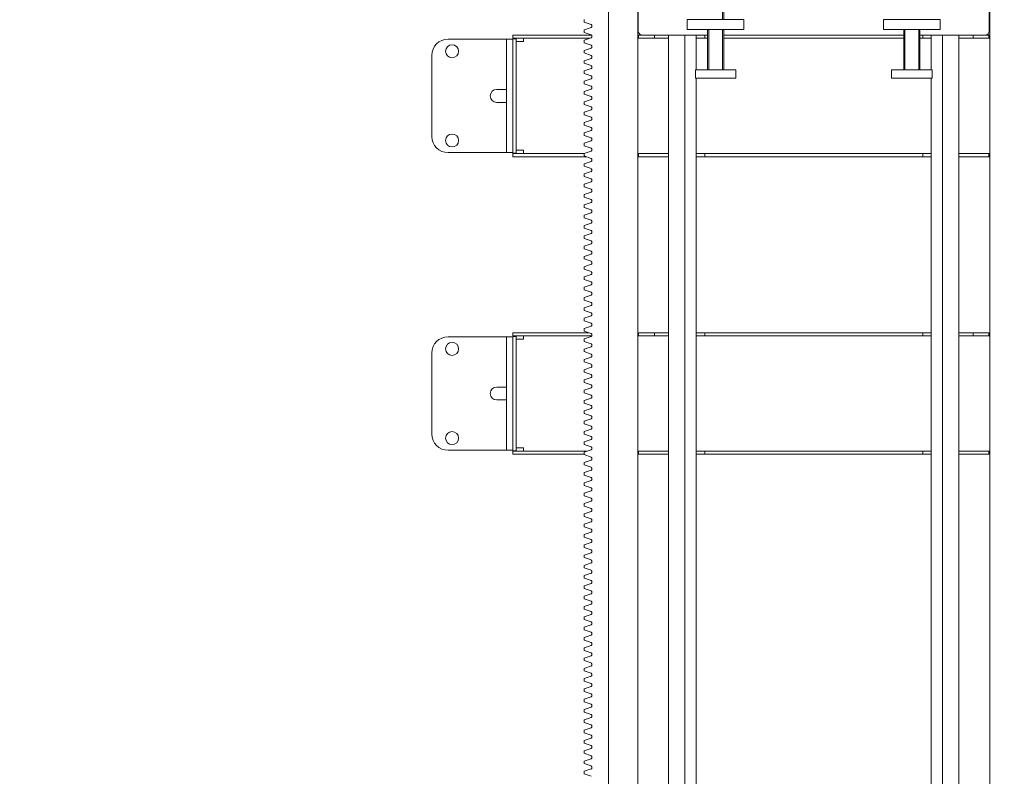
# Model space of a CAD drawing. Units: millimetres. Extents: x 128300 to 200172, y 144910 to 170280.
# Drawn here: x 139465 to 140679, y 160850 to 161783 of the extents above; entities that cross this region are included whole.
import ezdxf

# ---------------------------------------------------------------- set-up
doc = ezdxf.new("R2010")
doc.units = ezdxf.units.MM
doc.layers.add('colonne verticali', color=8, linetype='Continuous')
doc.layers.add('quote', color=241, linetype='Continuous')
doc.styles.get("Standard").update_dxf_attribs({"font": 'arial.ttf'})
doc.dimstyles.new('marco', dxfattribs={"dimtxt": 200, "dimasz": 150, "dimexe": 1.25, "dimexo": 1.5, "dimgap": 50, "dimtad": 1, "dimtxsty": 'Standard', "dimcen": 2.5, "dimclrd": 256, "dimclre": 256, "dimclrt": 256, "dimadec": 0, "dimazin": 0, "dimtfac": 1, "dimtmove": 0, "dimatfit": 3, "dimfxl": 1, "dimlwd": -1, "dimlwe": -1, "dimarcsym": 0})

# ---------------------------------------------------------------- blocks, each defined once
blk = doc.blocks.new('f3f3f3f3')
at = {"layer": 'colonne verticali', "lineweight": 5}
for p, q in [((176836, 120169.6), (176836, 123944.6)), ((176836, 123944.6), (176836, 118912.6)), ((177270, 123944.6), (177270, 120169.6)), ((177270, 118912.6), (177270, 123944.6)), ((177306, 123944.6), (177306, 120169.6)), ((177306, 118912.6), (177306, 123944.6)), ((176836.5, 123934.6), (176836.5, 123774.6)), ((177269.5, 123774.6), (177269.5, 123934.6)), ((177164, 123788.6), (177164, 123844.6)), ((177165.5, 123846.1), (177165.5, 123788.6)), ((176897, 123788.6), (176899, 123788.6)), ((176897, 123788.6), (176897, 123776.6)), ((176899, 123788.6), (176965, 123788.6)), ((176965, 123788.6), (176967, 123788.6)), ((176967, 123776.6), (176967, 123788.6)), ((177139, 123788.6), (177141, 123788.6)), ((177139, 123788.6), (177139, 123776.6)), ((177141, 123788.6), (177207, 123788.6)), ((177207, 123788.6), (177209, 123788.6)), ((177209, 123776.6), (177209, 123788.6)), ((177327.3, 123782.7), (177336, 123785.6)), ((177336, 123785.6), (177336, 123788.8)), ((176899, 123776.6), (176897, 123776.6)), ((176899, 123776.6), (176965, 123776.6)), ((176922, 123726.6), (176922, 123776.6)), ((176923.5, 123776.6), (176923.5, 123726.6)), ((176940.5, 123726.6), (176940.5, 123776.6)), ((176942, 123726.6), (176942, 123776.6)), ((176967, 123776.6), (176965, 123776.6)), ((177141, 123776.6), (177139, 123776.6)), ((177141, 123776.6), (177207, 123776.6)), ((177164, 123726.6), (177164, 123776.6)), ((177165.5, 123776.6), (177165.5, 123726.6)), ((177182.5, 123726.6), (177182.5, 123776.6)), ((177184, 123726.6), (177184, 123776.6)), ((177209, 123776.6), (177207, 123776.6)), ((177336, 123776.1), (177327.3, 123779)), ((177327.3, 123770), (177336, 123772.9)), ((177336, 123772.9), (177336, 123776.1)), ((176836, 123769.6), (176837, 123769.6)), ((176837, 123765.6), (176836, 123765.6)), ((176839, 123769.6), (176837, 123769.6)), ((176837, 123765.6), (176837, 123769.6)), ((176837, 123765.6), (176839, 123765.6)), ((176839, 123769.6), (176856.5, 123769.6)), ((176839, 123765.6), (176856.5, 123765.6)), ((176841.5, 123769.6), (176856.5, 123769.6)), ((176856.5, 123769.6), (176856.5, 123765.6)), ((176863.4, 123769.6), (176856.5, 123769.6)), ((176856.5, 123765.6), (176863.4, 123765.6)), ((176863.4, 123769.6), (176865.2, 123769.6)), ((176865.2, 123765.6), (176863.4, 123765.6)), ((176872, 123769.6), (176865.2, 123769.6)), ((176865.2, 123765.6), (176872, 123765.6)), ((176872, 123769.6), (176874, 123769.6)), ((176874, 123765.6), (176872, 123765.6)), ((176878, 123769.6), (176874, 123769.6)), ((176874, 120169.6), (176874, 123769.6)), ((176874, 118912.6), (176874, 123769.6)), ((176878, 123769.6), (176893, 123769.6)), ((176907, 123769.6), (176893, 123769.6)), ((176894, 120169.6), (176894, 123768.6)), ((176894, 118912.6), (176894, 123768.6)), ((176907, 123769.6), (176916.5, 123769.6)), ((176907, 123769.6), (176922, 123769.6)), ((176908, 123726.6), (176908, 123768.6)), ((176916.5, 123765.6), (176908, 123765.6)), ((176918.5, 123765.6), (176916.5, 123765.6)), ((176918.5, 123765.6), (176918.5, 123769.6)), ((176918.5, 123765.6), (176920.5, 123765.6)), ((176922, 123765.6), (176920.5, 123765.6)), ((176942, 123769.6), (177164, 123769.6)), ((177164, 123765.6), (176942, 123765.6)), ((177184, 123769.6), (177198, 123769.6)), ((177185.5, 123765.6), (177184, 123765.6)), ((177185.5, 123765.6), (177187.5, 123765.6)), ((177187.5, 123769.6), (177187.5, 123765.6)), ((177189.5, 123765.6), (177187.5, 123765.6)), ((177189.5, 123769.6), (177198, 123769.6)), ((177198, 123765.6), (177189.5, 123765.6)), ((177198, 123769.6), (177212, 123769.6)), ((177198, 123769.6), (177198, 123726.6)), ((177228, 123769.6), (177212, 123769.6)), ((177212, 123769.6), (177212, 120169.6)), ((177212, 123769.6), (177212, 118912.6)), ((177228, 123769.6), (177232, 123769.6)), ((177232, 123769.6), (177232, 120169.6)), ((177232, 123769.6), (177234, 123769.6)), ((177232, 123769.6), (177232, 118912.6)), ((177234, 123765.6), (177232, 123765.6)), ((177240.7, 123769.6), (177234, 123769.6)), ((177234, 123765.6), (177240.7, 123765.6)), ((177240.7, 123769.6), (177242.5, 123769.6)), ((177242.5, 123765.6), (177240.7, 123765.6)), ((177249.5, 123769.6), (177242.5, 123769.6)), ((177242.5, 123765.6), (177249.5, 123765.6)), ((177267, 123769.6), (177249.5, 123769.6)), ((177249.5, 123765.6), (177249.5, 123769.6)), ((177249.5, 123769.6), (177264.5, 123769.6)), ((177267, 123765.6), (177249.5, 123765.6)), ((177269, 123769.6), (177267, 123769.6)), ((177267, 123765.6), (177269, 123765.6)), ((177269, 123769.6), (177269, 123765.6)), ((177269, 123769.6), (177270, 123769.6)), ((177270, 123765.6), (177269, 123765.6)), ((177326.9, 123769.6), (177334.6, 123769.6)), ((177336, 123763.4), (177327.3, 123766.3)), ((177327.3, 123757.3), (177336, 123760.2)), ((177334.6, 123765.6), (177329.4, 123765.6)), ((177336.7, 123769.6), (177334.6, 123769.6)), ((177334.6, 123765.6), (177336.7, 123765.6)), ((177336, 123760.2), (177336, 123763.4)), ((177336.7, 123769.6), (177356, 123769.6)), ((177356, 123765.6), (177336.7, 123765.6)), ((177356, 123769.6), (177379.3, 123769.6)), ((177379.3, 123765.6), (177356, 123765.6)), ((177379.3, 123769.6), (177396.6, 123769.6)), ((177396.6, 123765.6), (177379.3, 123765.6)), ((177414, 123769.6), (177396.6, 123769.6)), ((177396.6, 123765.6), (177414, 123765.6)), ((177411, 123761.6), (177411, 123765.6)), ((177411, 123761.6), (177416, 123761.6)), ((177414, 123769.6), (177422, 123769.6)), ((177422, 123765.6), (177414, 123765.6)), ((177420, 123761.6), (177416, 123761.6)), ((177420, 123763.1), (177420, 123765.1)), ((177424, 123765.1), (177420, 123765.1)), ((177420, 123626.1), (177420, 123763.1)), ((177422, 123769.6), (177424, 123769.6)), ((177424, 123765.6), (177422, 123765.6)), ((177424, 123765.6), (177424, 123769.6)), ((177424, 123765.1), (177424, 123763.1)), ((177424, 123764.6), (177432, 123764.6)), ((177424, 123763.1), (177424, 123730.8)), ((177440, 123764.6), (177432, 123764.6)), ((177432, 123764.6), (177432, 123722.6)), ((177504, 123764.6), (177440, 123764.6)), ((177336, 123750.7), (177327.3, 123753.6)), ((177327.3, 123744.6), (177336, 123747.5)), ((177336, 123747.5), (177336, 123750.7)), ((177336, 123738), (177327.3, 123740.9)), ((177336, 123734.8), (177336, 123738)), ((177524, 123644.6), (177524, 123744.6)), ((176957, 123726.6), (176907, 123726.6)), ((176907, 123716.6), (176907, 123726.6)), ((176957, 123716.6), (176957, 123726.6)), ((177199, 123726.6), (177149, 123726.6)), ((177149, 123716.6), (177149, 123726.6)), ((177199, 123716.6), (177199, 123726.6)), ((177327.3, 123731.9), (177336, 123734.8)), ((177336, 123725.3), (177327.3, 123728.2)), ((177336, 123722.1), (177336, 123725.3)), ((177424, 123722.6), (177424, 123730.8)), ((176907, 123716.6), (176957, 123716.6)), ((176908, 120169.6), (176908, 123716.6)), ((176908, 118912.6), (176908, 123716.6)), ((177149, 123716.6), (177199, 123716.6)), ((177198, 123716.6), (177198, 120169.6)), ((177198, 123716.6), (177198, 118912.6)), ((177327.3, 123719.2), (177336, 123722.1)), ((177336, 123712.6), (177327.3, 123715.5)), ((177336, 123709.4), (177336, 123712.6)), ((177424, 123722.6), (177424, 123666.6)), ((177432, 123666.6), (177432, 123722.6)), ((177327.3, 123706.5), (177336, 123709.4)), ((177336, 123699.9), (177327.3, 123702.8)), ((177336, 123696.7), (177336, 123699.9)), ((177432, 123702.6), (177440, 123702.6)), ((177440, 123702.6), (177444, 123702.6)), ((177327.3, 123693.8), (177336, 123696.7)), ((177336, 123687.2), (177327.3, 123690.1)), ((177336, 123684), (177336, 123687.2)), ((177440, 123686.6), (177432, 123686.6)), ((177444, 123686.6), (177440, 123686.6)), ((177327.3, 123681.1), (177336, 123684)), ((177336, 123674.5), (177327.3, 123677.4)), ((177336, 123671.3), (177336, 123674.5)), ((177327.3, 123668.4), (177336, 123671.3)), ((177336, 123661.8), (177327.3, 123664.7)), ((177424, 123658.3), (177424, 123666.6)), ((177432, 123666.6), (177432, 123624.6)), ((177327.3, 123655.7), (177336, 123658.6)), ((177336, 123649.1), (177327.3, 123652)), ((177336, 123658.6), (177336, 123661.8)), ((177424, 123658.3), (177424, 123626.1)), ((177327.3, 123643), (177336, 123645.9)), ((177336, 123636.4), (177327.3, 123639.3)), ((177336, 123645.9), (177336, 123649.1)), ((177327.3, 123630.3), (177336, 123633.2)), ((177336, 123623.7), (177327.3, 123626.6)), ((177336, 123633.2), (177336, 123636.4)), ((177416, 123627.6), (177411, 123627.6)), ((177411, 123623.6), (177411, 123627.6)), ((177416, 123627.6), (177420, 123627.6)), ((177420, 123624.1), (177420, 123626.1)), ((177424, 123626.1), (177424, 123624.1)), ((176836, 123623.6), (176837, 123623.6)), ((176837, 123619.6), (176836, 123619.6)), ((176837, 123623.6), (176839, 123623.6)), ((176837, 123623.6), (176837, 123619.6)), ((176839, 123619.6), (176837, 123619.6)), ((176839, 123623.6), (176853.4, 123623.6)), ((176839, 123619.6), (176853.4, 123619.6)), ((176857.9, 123623.6), (176853.4, 123623.6)), ((176853.4, 123619.6), (176857.9, 123619.6)), ((176857.9, 123623.6), (176863.4, 123623.6)), ((176863.4, 123619.6), (176857.9, 123619.6)), ((176863.4, 123623.6), (176865.2, 123623.6)), ((176865.2, 123619.6), (176863.4, 123619.6)), ((176865.2, 123623.6), (176872, 123623.6)), ((176872, 123619.6), (176865.2, 123619.6)), ((176872, 123623.6), (176874, 123623.6)), ((176874, 123619.6), (176872, 123619.6)), ((176908, 123623.6), (176916.5, 123623.6)), ((176916.5, 123619.6), (176908, 123619.6)), ((176916.5, 123623.6), (176918.5, 123623.6)), ((176918.5, 123619.6), (176916.5, 123619.6)), ((176920.5, 123623.6), (176918.5, 123623.6)), ((176918.5, 123619.6), (176918.5, 123623.6)), ((176918.5, 123619.6), (176920.5, 123619.6)), ((176920.5, 123623.6), (177185.5, 123623.6)), ((177185.5, 123619.6), (176920.5, 123619.6)), ((177187.5, 123623.6), (177185.5, 123623.6)), ((177185.5, 123619.6), (177187.5, 123619.6)), ((177187.5, 123623.6), (177189.5, 123623.6)), ((177187.5, 123623.6), (177187.5, 123619.6)), ((177189.5, 123619.6), (177187.5, 123619.6)), ((177189.5, 123623.6), (177198, 123623.6)), ((177198, 123619.6), (177189.5, 123619.6)), ((177232, 123623.6), (177234, 123623.6)), ((177234, 123619.6), (177232, 123619.6)), ((177234, 123623.6), (177240.7, 123623.6)), ((177240.7, 123619.6), (177234, 123619.6)), ((177240.7, 123623.6), (177242.5, 123623.6)), ((177242.5, 123619.6), (177240.7, 123619.6)), ((177242.5, 123623.6), (177248.1, 123623.6)), ((177248.1, 123619.6), (177242.5, 123619.6)), ((177252.6, 123623.6), (177248.1, 123623.6)), ((177248.1, 123619.6), (177252.6, 123619.6)), ((177267, 123623.6), (177252.6, 123623.6)), ((177267, 123619.6), (177252.6, 123619.6)), ((177267, 123623.6), (177269, 123623.6)), ((177269, 123619.6), (177267, 123619.6)), ((177269, 123623.6), (177270, 123623.6)), ((177269, 123619.6), (177269, 123623.6)), ((177270, 123619.6), (177269, 123619.6)), ((177327.3, 123617.6), (177336, 123620.5)), ((177336, 123611), (177327.3, 123613.9)), ((177334.6, 123619.6), (177333.3, 123619.6)), ((177334.6, 123619.6), (177336.7, 123619.6)), ((177336, 123620.5), (177336, 123623.7)), ((177336.7, 123623.6), (177336, 123623.6)), ((177336.7, 123623.6), (177356, 123623.6)), ((177356, 123619.6), (177336.7, 123619.6)), ((177356, 123623.6), (177379.3, 123623.6)), ((177379.3, 123619.6), (177356, 123619.6)), ((177379.3, 123623.6), (177396.6, 123623.6)), ((177396.6, 123619.6), (177379.3, 123619.6)), ((177414, 123623.6), (177396.6, 123623.6)), ((177396.6, 123619.6), (177414, 123619.6)), ((177422, 123623.6), (177414, 123623.6)), ((177414, 123619.6), (177422, 123619.6)), ((177420, 123624.1), (177424, 123624.1)), ((177422, 123623.6), (177424, 123623.6)), ((177424, 123619.6), (177422, 123619.6)), ((177424, 123624.6), (177432, 123624.6)), ((177424, 123619.6), (177424, 123623.6)), ((177440, 123624.6), (177432, 123624.6)), ((177504, 123624.6), (177440, 123624.6)), ((177327.3, 123604.9), (177336, 123607.8)), ((177336, 123607.8), (177336, 123611)), ((177336, 123598.3), (177327.3, 123601.2)), ((177327.3, 123592.2), (177336, 123595.1)), ((177336, 123595.1), (177336, 123598.3)), ((177336, 123585.6), (177327.3, 123588.5)), ((177327.3, 123579.5), (177336, 123582.4)), ((177336, 123582.4), (177336, 123585.6)), ((177336, 123572.9), (177327.3, 123575.8)), ((177327.3, 123566.8), (177336, 123569.7)), ((177336, 123569.7), (177336, 123572.9)), ((177336, 123560.2), (177327.3, 123563.1)), ((177327.3, 123554.1), (177336, 123557)), ((177336, 123557), (177336, 123560.2)), ((177336, 123547.5), (177327.3, 123550.4)), ((177327.3, 123541.4), (177336, 123544.3)), ((177336, 123544.3), (177336, 123547.5)), ((177336, 123534.8), (177327.3, 123537.7)), ((177327.3, 123528.7), (177336, 123531.6)), ((177336, 123531.6), (177336, 123534.8)), ((177336, 123522.1), (177327.3, 123525)), ((177327.3, 123516), (177336, 123518.9)), ((177336, 123518.9), (177336, 123522.1)), ((177336, 123509.4), (177327.3, 123512.3)), ((177327.3, 123503.3), (177336, 123506.2)), ((177336, 123506.2), (177336, 123509.4)), ((177336, 123496.7), (177327.3, 123499.6)), ((177327.3, 123490.6), (177336, 123493.5)), ((177336, 123493.5), (177336, 123496.7)), ((177336, 123484), (177327.3, 123486.9)), ((177327.3, 123477.9), (177336, 123480.8)), ((177336, 123480.8), (177336, 123484)), ((177336, 123471.3), (177327.3, 123474.2)), ((177327.3, 123465.2), (177336, 123468.1)), ((177336, 123468.1), (177336, 123471.3)), ((177336, 123458.6), (177327.3, 123461.5)), ((177336, 123455.4), (177336, 123458.6)), ((177327.3, 123452.5), (177336, 123455.4)), ((177336, 123445.9), (177327.3, 123448.8)), ((177336, 123442.7), (177336, 123445.9)), ((177327.3, 123439.8), (177336, 123442.7)), ((177336, 123433.2), (177327.3, 123436.1)), ((177336, 123430), (177336, 123433.2)), ((177327.3, 123427.1), (177336, 123430)), ((177336, 123420.5), (177327.3, 123423.4)), ((177336, 123417.3), (177336, 123420.5)), ((177327.3, 123414.4), (177336, 123417.3)), ((177336, 123407.8), (177327.3, 123410.7)), ((177336, 123404.6), (177336, 123407.8)), ((176836, 123402.6), (176837, 123402.6)), ((176837, 123398.6), (176836, 123398.6)), ((176839, 123402.6), (176837, 123402.6)), ((176837, 123398.6), (176837, 123402.6)), ((176837, 123398.6), (176839, 123398.6)), ((176839, 123402.6), (176856.5, 123402.6)), ((176839, 123398.6), (176856.5, 123398.6)), ((176856.5, 123402.6), (176856.5, 123398.6)), ((176863.4, 123402.6), (176856.5, 123402.6)), ((176856.5, 123398.6), (176863.4, 123398.6)), ((176863.4, 123402.6), (176865.2, 123402.6)), ((176865.2, 123398.6), (176863.4, 123398.6)), ((176872, 123402.6), (176865.2, 123402.6)), ((176865.2, 123398.6), (176872, 123398.6)), ((176872, 123402.6), (176874, 123402.6)), ((176874, 123398.6), (176872, 123398.6)), ((176908, 123402.6), (176916.5, 123402.6)), ((176916.5, 123398.6), (176908, 123398.6)), ((176916.5, 123402.6), (176918.5, 123402.6)), ((176918.5, 123398.6), (176916.5, 123398.6)), ((176920.5, 123402.6), (176918.5, 123402.6)), ((176918.5, 123398.6), (176918.5, 123402.6)), ((176918.5, 123398.6), (176920.5, 123398.6)), ((176920.5, 123402.6), (177185.5, 123402.6)), ((177185.5, 123398.6), (176920.5, 123398.6)), ((177187.5, 123402.6), (177185.5, 123402.6)), ((177185.5, 123398.6), (177187.5, 123398.6)), ((177187.5, 123402.6), (177189.5, 123402.6)), ((177187.5, 123402.6), (177187.5, 123398.6)), ((177189.5, 123398.6), (177187.5, 123398.6)), ((177189.5, 123402.6), (177198, 123402.6)), ((177198, 123398.6), (177189.5, 123398.6)), ((177232, 123402.6), (177234, 123402.6)), ((177234, 123398.6), (177232, 123398.6)), ((177240.7, 123402.6), (177234, 123402.6)), ((177234, 123398.6), (177240.7, 123398.6)), ((177240.7, 123402.6), (177242.5, 123402.6)), ((177242.5, 123398.6), (177240.7, 123398.6)), ((177249.5, 123402.6), (177242.5, 123402.6)), ((177242.5, 123398.6), (177249.5, 123398.6)), ((177267, 123402.6), (177249.5, 123402.6)), ((177249.5, 123398.6), (177249.5, 123402.6)), ((177267, 123398.6), (177249.5, 123398.6)), ((177269, 123402.6), (177267, 123402.6)), ((177267, 123398.6), (177269, 123398.6)), ((177269, 123402.6), (177269, 123398.6)), ((177269, 123402.6), (177270, 123402.6)), ((177270, 123398.6), (177269, 123398.6)), ((177334.6, 123398.6), (177326.8, 123398.6)), ((177327.3, 123401.7), (177336, 123404.6)), ((177336, 123395.1), (177327.3, 123398)), ((177330, 123402.6), (177334.6, 123402.6)), ((177336.7, 123402.6), (177334.6, 123402.6)), ((177334.6, 123398.6), (177336.7, 123398.6)), ((177336, 123391.9), (177336, 123395.1)), ((177336.7, 123402.6), (177356, 123402.6)), ((177356, 123398.6), (177336.7, 123398.6)), ((177356, 123402.6), (177379.3, 123402.6)), ((177379.3, 123398.6), (177356, 123398.6)), ((177379.3, 123402.6), (177396.6, 123402.6)), ((177379.3, 123402.6), (177396.6, 123402.6)), ((177396.6, 123398.6), (177379.3, 123398.6)), ((177396.6, 123398.6), (177379.3, 123398.6)), ((177414, 123402.6), (177396.6, 123402.6)), ((177414, 123402.6), (177396.6, 123402.6)), ((177396.6, 123398.6), (177414, 123398.6)), ((177396.6, 123398.6), (177414, 123398.6)), ((177411, 123394.6), (177411, 123398.6)), ((177411, 123394.6), (177411, 123398.6)), ((177414, 123402.6), (177422, 123402.6)), ((177414, 123402.6), (177422, 123402.6)), ((177422, 123398.6), (177414, 123398.6)), ((177422, 123398.6), (177414, 123398.6)), ((177420, 123396.1), (177420, 123398.1)), ((177424, 123398.1), (177420, 123398.1)), ((177420, 123396.1), (177420, 123398.1)), ((177424, 123398.1), (177420, 123398.1)), ((177420, 123259.1), (177420, 123396.1)), ((177420, 123259.1), (177420, 123396.1)), ((177422, 123402.6), (177424, 123402.6)), ((177422, 123402.6), (177424, 123402.6)), ((177424, 123398.6), (177422, 123398.6)), ((177424, 123398.6), (177422, 123398.6)), ((177424, 123398.6), (177424, 123402.6)), ((177424, 123398.6), (177424, 123402.6)), ((177424, 123398.1), (177424, 123396.1)), ((177424, 123398.1), (177424, 123396.1)), ((177424, 123397.6), (177432, 123397.6)), ((177424, 123397.6), (177432, 123397.6)), ((177424, 123396.1), (177424, 123363.8)), ((177424, 123396.1), (177424, 123363.8)), ((177440, 123397.6), (177432, 123397.6)), ((177432, 123397.6), (177432, 123355.6)), ((177440, 123397.6), (177432, 123397.6)), ((177432, 123397.6), (177432, 123355.6)), ((177504, 123397.6), (177440, 123397.6)), ((177504, 123397.6), (177440, 123397.6)), ((177327.3, 123389), (177336, 123391.9)), ((177336, 123382.4), (177327.3, 123385.3)), ((177411, 123394.6), (177416, 123394.6)), ((177411, 123394.6), (177416, 123394.6)), ((177420, 123394.6), (177416, 123394.6)), ((177420, 123394.6), (177416, 123394.6)), ((177327.3, 123376.3), (177336, 123379.2)), ((177336, 123369.7), (177327.3, 123372.6)), ((177336, 123379.2), (177336, 123382.4)), ((177524, 123277.6), (177524, 123377.6)), ((177327.3, 123363.6), (177336, 123366.5)), ((177336, 123357), (177327.3, 123359.9)), ((177336, 123366.5), (177336, 123369.7)), ((177424, 123355.6), (177424, 123363.8)), ((177424, 123355.6), (177424, 123363.8)), ((177327.3, 123350.9), (177336, 123353.8)), ((177336, 123344.3), (177327.3, 123347.2)), ((177336, 123353.8), (177336, 123357)), ((177424, 123355.6), (177424, 123299.6)), ((177424, 123355.6), (177424, 123299.6)), ((177432, 123299.6), (177432, 123355.6)), ((177432, 123299.6), (177432, 123355.6)), ((177327.3, 123338.2), (177336, 123341.1)), ((177336, 123331.6), (177327.3, 123334.5)), ((177336, 123341.1), (177336, 123344.3)), ((177432, 123335.6), (177440, 123335.6)), ((177432, 123335.6), (177440, 123335.6)), ((177440, 123335.6), (177444, 123335.6)), ((177440, 123335.6), (177444, 123335.6)), ((177327.3, 123325.5), (177336, 123328.4)), ((177336, 123328.4), (177336, 123331.6)), ((177336, 123318.9), (177327.3, 123321.8)), ((177327.3, 123312.8), (177336, 123315.7)), ((177336, 123315.7), (177336, 123318.9)), ((177440, 123319.6), (177432, 123319.6)), ((177440, 123319.6), (177432, 123319.6)), ((177444, 123319.6), (177440, 123319.6)), ((177444, 123319.6), (177440, 123319.6)), ((177336, 123306.2), (177327.3, 123309.1)), ((177327.3, 123300.1), (177336, 123303)), ((177336, 123303), (177336, 123306.2)), ((177424, 123291.3), (177424, 123299.6)), ((177424, 123291.3), (177424, 123299.6)), ((177432, 123299.6), (177432, 123257.6)), ((177432, 123299.6), (177432, 123257.6)), ((177336, 123293.5), (177327.3, 123296.4)), ((177327.3, 123287.4), (177336, 123290.3)), ((177336, 123290.3), (177336, 123293.5)), ((177424, 123291.3), (177424, 123259.1)), ((177424, 123291.3), (177424, 123259.1)), ((177336, 123280.8), (177327.3, 123283.7)), ((177327.3, 123274.7), (177336, 123277.6)), ((177336, 123277.6), (177336, 123280.8)), ((177336, 123268.1), (177327.3, 123271)), ((177327.3, 123262), (177336, 123264.9)), ((177336, 123264.9), (177336, 123268.1)), ((176836, 123256.6), (176837, 123256.6)), ((176837, 123252.6), (176836, 123252.6)), ((176837, 123256.6), (176839, 123256.6)), ((176837, 123256.6), (176837, 123252.6)), ((176839, 123252.6), (176837, 123252.6)), ((176839, 123256.6), (176853.4, 123256.6)), ((176839, 123252.6), (176853.4, 123252.6)), ((176857.9, 123256.6), (176853.4, 123256.6)), ((176853.4, 123252.6), (176857.9, 123252.6)), ((176857.9, 123256.6), (176863.4, 123256.6)), ((176863.4, 123252.6), (176857.9, 123252.6)), ((176863.4, 123256.6), (176865.2, 123256.6)), ((176865.2, 123252.6), (176863.4, 123252.6)), ((176865.2, 123256.6), (176872, 123256.6)), ((176872, 123252.6), (176865.2, 123252.6)), ((176872, 123256.6), (176874, 123256.6)), ((176874, 123252.6), (176872, 123252.6)), ((176908, 123256.6), (176916.5, 123256.6)), ((176916.5, 123252.6), (176908, 123252.6)), ((176916.5, 123256.6), (176918.5, 123256.6)), ((176918.5, 123252.6), (176916.5, 123252.6)), ((176920.5, 123256.6), (176918.5, 123256.6)), ((176918.5, 123252.6), (176918.5, 123256.6)), ((176918.5, 123252.6), (176920.5, 123252.6)), ((176920.5, 123256.6), (177185.5, 123256.6)), ((177185.5, 123252.6), (176920.5, 123252.6)), ((177187.5, 123256.6), (177185.5, 123256.6)), ((177185.5, 123252.6), (177187.5, 123252.6)), ((177187.5, 123256.6), (177189.5, 123256.6)), ((177187.5, 123256.6), (177187.5, 123252.6)), ((177189.5, 123252.6), (177187.5, 123252.6)), ((177189.5, 123256.6), (177198, 123256.6)), ((177198, 123252.6), (177189.5, 123252.6)), ((177232, 123256.6), (177234, 123256.6)), ((177234, 123252.6), (177232, 123252.6)), ((177234, 123256.6), (177240.7, 123256.6)), ((177240.7, 123252.6), (177234, 123252.6)), ((177240.7, 123256.6), (177242.5, 123256.6)), ((177242.5, 123252.6), (177240.7, 123252.6)), ((177242.5, 123256.6), (177248.1, 123256.6)), ((177248.1, 123252.6), (177242.5, 123252.6)), ((177252.6, 123256.6), (177248.1, 123256.6)), ((177248.1, 123252.6), (177252.6, 123252.6)), ((177267, 123256.6), (177252.6, 123256.6)), ((177267, 123252.6), (177252.6, 123252.6)), ((177267, 123256.6), (177269, 123256.6)), ((177269, 123252.6), (177267, 123252.6)), ((177269, 123256.6), (177270, 123256.6)), ((177269, 123252.6), (177269, 123256.6)), ((177270, 123252.6), (177269, 123252.6)), ((177336, 123255.4), (177327.3, 123258.3)), ((177327.3, 123249.3), (177336, 123252.2)), ((177332.4, 123256.6), (177334.6, 123256.6)), ((177336.7, 123256.6), (177334.6, 123256.6)), ((177336, 123252.2), (177336, 123255.4)), ((177336, 123252.6), (177336.7, 123252.6)), ((177336.7, 123256.6), (177356, 123256.6)), ((177356, 123252.6), (177336.7, 123252.6)), ((177356, 123256.6), (177379.3, 123256.6)), ((177379.3, 123252.6), (177356, 123252.6)), ((177379.3, 123256.6), (177396.6, 123256.6)), ((177379.3, 123256.6), (177396.6, 123256.6)), ((177396.6, 123252.6), (177379.3, 123252.6)), ((177396.6, 123252.6), (177379.3, 123252.6)), ((177414, 123256.6), (177396.6, 123256.6)), ((177414, 123256.6), (177396.6, 123256.6)), ((177396.6, 123252.6), (177414, 123252.6)), ((177396.6, 123252.6), (177414, 123252.6)), ((177416, 123260.6), (177411, 123260.6)), ((177411, 123256.6), (177411, 123260.6)), ((177416, 123260.6), (177411, 123260.6)), ((177411, 123256.6), (177411, 123260.6)), ((177422, 123256.6), (177414, 123256.6)), ((177422, 123256.6), (177414, 123256.6)), ((177414, 123252.6), (177422, 123252.6)), ((177414, 123252.6), (177422, 123252.6)), ((177416, 123260.6), (177420, 123260.6)), ((177416, 123260.6), (177420, 123260.6)), ((177420, 123257.1), (177420, 123259.1)), ((177420, 123257.1), (177420, 123259.1)), ((177420, 123257.1), (177424, 123257.1)), ((177420, 123257.1), (177424, 123257.1)), ((177422, 123256.6), (177424, 123256.6)), ((177422, 123256.6), (177424, 123256.6)), ((177424, 123252.6), (177422, 123252.6)), ((177424, 123252.6), (177422, 123252.6)), ((177424, 123259.1), (177424, 123257.1)), ((177424, 123259.1), (177424, 123257.1)), ((177424, 123257.6), (177432, 123257.6)), ((177424, 123257.6), (177432, 123257.6)), ((177424, 123252.6), (177424, 123256.6)), ((177424, 123252.6), (177424, 123256.6)), ((177440, 123257.6), (177432, 123257.6)), ((177440, 123257.6), (177432, 123257.6)), ((177504, 123257.6), (177440, 123257.6)), ((177504, 123257.6), (177440, 123257.6)), ((177336, 123242.7), (177327.3, 123245.6)), ((177327.3, 123236.6), (177336, 123239.5)), ((177336, 123239.5), (177336, 123242.7)), ((177336, 123230), (177327.3, 123232.9)), ((177327.3, 123223.9), (177336, 123226.8)), ((177336, 123226.8), (177336, 123230)), ((177336, 123217.3), (177327.3, 123220.2)), ((177327.3, 123211.2), (177336, 123214.1)), ((177336, 123214.1), (177336, 123217.3)), ((177336, 123204.6), (177327.3, 123207.5)), ((177327.3, 123198.5), (177336, 123201.4)), ((177336, 123201.4), (177336, 123204.6)), ((177336, 123191.9), (177327.3, 123194.8)), ((177327.3, 123185.8), (177336, 123188.7)), ((177336, 123188.7), (177336, 123191.9)), ((177336, 123179.2), (177327.3, 123182.1)), ((177336, 123176), (177336, 123179.2)), ((177327.3, 123173.1), (177336, 123176)), ((177336, 123166.5), (177327.3, 123169.4)), ((177336, 123163.3), (177336, 123166.5)), ((177327.3, 123160.4), (177336, 123163.3)), ((177336, 123153.8), (177327.3, 123156.7)), ((177336, 123150.6), (177336, 123153.8)), ((177327.3, 123147.7), (177336, 123150.6)), ((177336, 123141.1), (177327.3, 123144)), ((177336, 123137.9), (177336, 123141.1)), ((177327.3, 123135), (177336, 123137.9)), ((177336, 123128.4), (177327.3, 123131.3)), ((177336, 123125.2), (177336, 123128.4)), ((177327.3, 123122.3), (177336, 123125.2)), ((177336, 123115.7), (177327.3, 123118.6)), ((177336, 123112.5), (177336, 123115.7)), ((177327.3, 123109.6), (177336, 123112.5)), ((177336, 123103), (177327.3, 123105.9)), ((177327.3, 123096.9), (177336, 123099.8)), ((177336, 123090.3), (177327.3, 123093.2)), ((177336, 123099.8), (177336, 123103)), ((177327.3, 123084.2), (177336, 123087.1)), ((177336, 123077.6), (177327.3, 123080.5)), ((177336, 123087.1), (177336, 123090.3)), ((177327.3, 123071.5), (177336, 123074.4)), ((177336, 123064.9), (177327.3, 123067.8)), ((177336, 123074.4), (177336, 123077.6)), ((177327.3, 123058.8), (177336, 123061.7)), ((177336, 123052.2), (177327.3, 123055.1)), ((177336, 123061.7), (177336, 123064.9)), ((177327.3, 123046.1), (177336, 123049)), ((177336, 123049), (177336, 123052.2)), ((177336, 123039.5), (177327.3, 123042.4)), ((177327.3, 123033.4), (177336, 123036.3)), ((177336, 123036.3), (177336, 123039.5)), ((177336, 123026.8), (177327.3, 123029.7)), ((177327.3, 123020.7), (177336, 123023.6)), ((177336, 123023.6), (177336, 123026.8)), ((177336, 123014.1), (177327.3, 123017)), ((177327.3, 123008), (177336, 123010.9)), ((177336, 123010.9), (177336, 123014.1)), ((177336, 123001.4), (177327.3, 123004.3)), ((177327.3, 122995.3), (177336, 122998.2)), ((177336, 122998.2), (177336, 123001.4)), ((177336, 122988.7), (177327.3, 122991.6)), ((177327.3, 122982.6), (177336, 122985.5)), ((177336, 122985.5), (177336, 122988.7)), ((177336, 122976), (177327.3, 122978.9)), ((177327.3, 122969.9), (177336, 122972.8)), ((177336, 122972.8), (177336, 122976)), ((177336, 122963.3), (177327.3, 122966.2)), ((177327.3, 122957.2), (177336, 122960.1)), ((177336, 122960.1), (177336, 122963.3)), ((177336, 122950.6), (177327.3, 122953.5)), ((177327.3, 122944.5), (177336, 122947.4)), ((177336, 122947.4), (177336, 122950.6)), ((177336, 122937.9), (177327.3, 122940.8)), ((177327.3, 122931.8), (177336, 122934.7)), ((177336, 122934.7), (177336, 122937.9)), ((177336, 122925.2), (177327.3, 122928.1)), ((177327.3, 122919.1), (177336, 122922)), ((177336, 122922), (177336, 122925.2)), ((177336, 122912.5), (177327.3, 122915.4)), ((177327.3, 122906.4), (177336, 122909.3)), ((177336, 122909.3), (177336, 122912.5)), ((177336, 122899.8), (177327.3, 122902.7)), ((177336, 122896.6), (177336, 122899.8)), ((177327.3, 122893.7), (177336, 122896.6)), ((177336, 122887.1), (177327.3, 122890)), ((177336, 122883.9), (177336, 122887.1)), ((177327.3, 122881), (177336, 122883.9)), ((177336, 122874.4), (177327.3, 122877.3)), ((177336, 122871.2), (177336, 122874.4)), ((177327.3, 122868.3), (177336, 122871.2)), ((177336, 122861.7), (177327.3, 122864.6)), ((177336, 122858.5), (177336, 122861.7)), ((177327.3, 122855.6), (177336, 122858.5))]:
    blk.add_line(p, q, dxfattribs=at)
for centre in [(177499, 123749.6), (177499, 123639.6), (177499, 123382.6), (177499, 123272.6)]:
    blk.add_circle(centre, 8, dxfattribs=at)
for centre, radius, start, end in [((176841.5, 123774.6), 5, 180, 270), ((177264.5, 123774.6), 5, 270, 0), ((177329, 123780.8), 2.5, 132.3583, 227.6417), ((176893, 123768.6), 1, 0, 90), ((176907, 123768.6), 1, 0, 90), ((177329, 123768.1), 2.5, 132.3583, 227.6417), ((177504, 123744.6), 20, 0, 90), ((177329, 123755.4), 2.5, 132.3583, 227.6417), ((177329, 123742.7), 2.5, 132.3583, 227.6417), ((177329, 123730), 2.5, 132.3583, 227.6417), ((177329, 123717.3), 2.5, 132.3583, 227.6417), ((177329, 123704.6), 2.5, 132.3583, 227.6417), ((177444, 123694.6), 8, 270, 90), ((177329, 123691.9), 2.5, 132.3583, 227.6417), ((177329, 123679.2), 2.5, 132.3583, 227.6417), ((177329, 123666.5), 2.5, 132.3583, 227.6417), ((177329, 123653.8), 2.5, 132.3583, 227.6417), ((177329, 123641.1), 2.5, 132.3583, 227.6417), ((177504, 123644.6), 20, 270, 0), ((177329, 123628.4), 2.5, 132.3583, 227.6417), ((177329, 123615.7), 2.5, 132.3583, 227.6417), ((177329, 123603), 2.5, 132.3583, 227.6417), ((177329, 123590.3), 2.5, 132.3583, 227.6417), ((177329, 123577.6), 2.5, 132.3583, 227.6417), ((177329, 123564.9), 2.5, 132.3583, 227.6417), ((177329, 123552.2), 2.5, 132.3583, 227.6417), ((177329, 123539.5), 2.5, 132.3583, 227.6417), ((177329, 123526.8), 2.5, 132.3583, 227.6417), ((177329, 123514.1), 2.5, 132.3583, 227.6417), ((177329, 123501.4), 2.5, 132.3583, 227.6417), ((177329, 123488.7), 2.5, 132.3583, 227.6417), ((177329, 123476), 2.5, 132.3583, 227.6417), ((177329, 123463.3), 2.5, 132.3583, 227.6417), ((177329, 123450.6), 2.5, 132.3583, 227.6417), ((177329, 123437.9), 2.5, 132.3583, 227.6417), ((177329, 123425.2), 2.5, 132.3583, 227.6417), ((177329, 123412.5), 2.5, 132.3583, 227.6417), ((177329, 123399.8), 2.5, 132.3583, 227.6417), ((177504, 123377.6), 20, 0, 90), ((177329, 123387.1), 2.5, 132.3583, 227.6417), ((177329, 123374.4), 2.5, 132.3583, 227.6417), ((177329, 123361.7), 2.5, 132.3583, 227.6417), ((177329, 123349), 2.5, 132.3583, 227.6417), ((177329, 123336.3), 2.5, 132.3583, 227.6417), ((177444, 123327.6), 8, 270, 90), ((177444, 123327.6), 8, 270, 90), ((177329, 123323.6), 2.5, 132.3583, 227.6417), ((177329, 123310.9), 2.5, 132.3583, 227.6417), ((177329, 123298.2), 2.5, 132.3583, 227.6417), ((177329, 123285.5), 2.5, 132.3583, 227.6417), ((177329, 123272.8), 2.5, 132.3583, 227.6417), ((177504, 123277.6), 20, 270, 0), ((177329, 123260.1), 2.5, 132.3583, 227.6417), ((177329, 123247.4), 2.5, 132.3583, 227.6417), ((177329, 123234.7), 2.5, 132.3583, 227.6417), ((177329, 123222), 2.5, 132.3583, 227.6417), ((177329, 123209.3), 2.5, 132.3583, 227.6417), ((177329, 123196.6), 2.5, 132.3583, 227.6417), ((177329, 123183.9), 2.5, 132.3583, 227.6417), ((177329, 123171.2), 2.5, 132.3583, 227.6417), ((177329, 123158.5), 2.5, 132.3583, 227.6417), ((177329, 123145.8), 2.5, 132.3583, 227.6417), ((177329, 123133.1), 2.5, 132.3583, 227.6417), ((177329, 123120.4), 2.5, 132.3583, 227.6417), ((177329, 123107.7), 2.5, 132.3583, 227.6417), ((177329, 123095), 2.5, 132.3583, 227.6417), ((177329, 123082.3), 2.5, 132.3583, 227.6417), ((177329, 123069.6), 2.5, 132.3583, 227.6417), ((177329, 123056.9), 2.5, 132.3583, 227.6417), ((177329, 123044.2), 2.5, 132.3583, 227.6417), ((177329, 123031.5), 2.5, 132.3583, 227.6417), ((177329, 123018.8), 2.5, 132.3583, 227.6417), ((177329, 123006.1), 2.5, 132.3583, 227.6417), ((177329, 122993.4), 2.5, 132.3583, 227.6417), ((177329, 122980.7), 2.5, 132.3583, 227.6417), ((177329, 122968), 2.5, 132.3583, 227.6417), ((177329, 122955.3), 2.5, 132.3583, 227.6417), ((177329, 122942.6), 2.5, 132.3583, 227.6417), ((177329, 122929.9), 2.5, 132.3583, 227.6417), ((177329, 122917.2), 2.5, 132.3583, 227.6417), ((177329, 122904.5), 2.5, 132.3583, 227.6417), ((177329, 122891.8), 2.5, 132.3583, 227.6417), ((177329, 122879.1), 2.5, 132.3583, 227.6417), ((177329, 122866.4), 2.5, 132.3583, 227.6417)]:
    blk.add_arc(centre, radius, start, end, dxfattribs=at)
blk = doc.blocks.new('*D101')
at = {"layer": 'Defpoints', "color": 0, "transparency": 16777216}
for p in [(135464.1, 162599.3), (134307.8, 157699.3), (141084.1, 157699.3)]:
    blk.add_point(p, dxfattribs=at)
at = {"layer": 'quote', "transparency": 16777216}
for p, q in [((135462.6, 162599.3), (134306.6, 162599.3)), ((134307.8, 162449.3), (134307.8, 157849.3)), ((141082.6, 157699.3), (134306.6, 157699.3))]:
    blk.add_line(p, q, dxfattribs=at)
for points in [[(134282.8, 162449.3), (134332.8, 162449.3), (134307.8, 162599.3)], [(134282.8, 157849.3), (134332.8, 157849.3), (134307.8, 157699.3)]]:
    blk.add_solid(points, dxfattribs=at)
at = {"layer": 'quote', "transparency": 16777216, "insert": (134155.7, 160266.2), "char_height": 200, "attachment_point": 5, "rotation": 90}
blk.add_mtext('corsa 5000', dxfattribs=at)

msp = doc.modelspace()

# ---------------------------------------------------------------- block references
at = {"layer": 'colonne verticali', "xscale": -1}
msp.add_blockref('f3f3f3f3', (317497.026, 37994.687), dxfattribs=at)

# ---------------------------------------------------------------- dimensions: what is measured, and where the dimension line sits
at = {"layer": 'quote'}
dim = msp.add_linear_dim(base=(134307.841, 157699.251), p1=(135464.056, 162599.251), p2=(141084.056, 157699.251), angle=90, text='corsa 5000', dimstyle='marco', dxfattribs=at)
dim.commit()
dim.dimension.update_dxf_attribs({"geometry": '*D101', "text_midpoint": (134307.841, 160266.241), "dimtype": 160})

doc.saveas('drawing.dxf')
